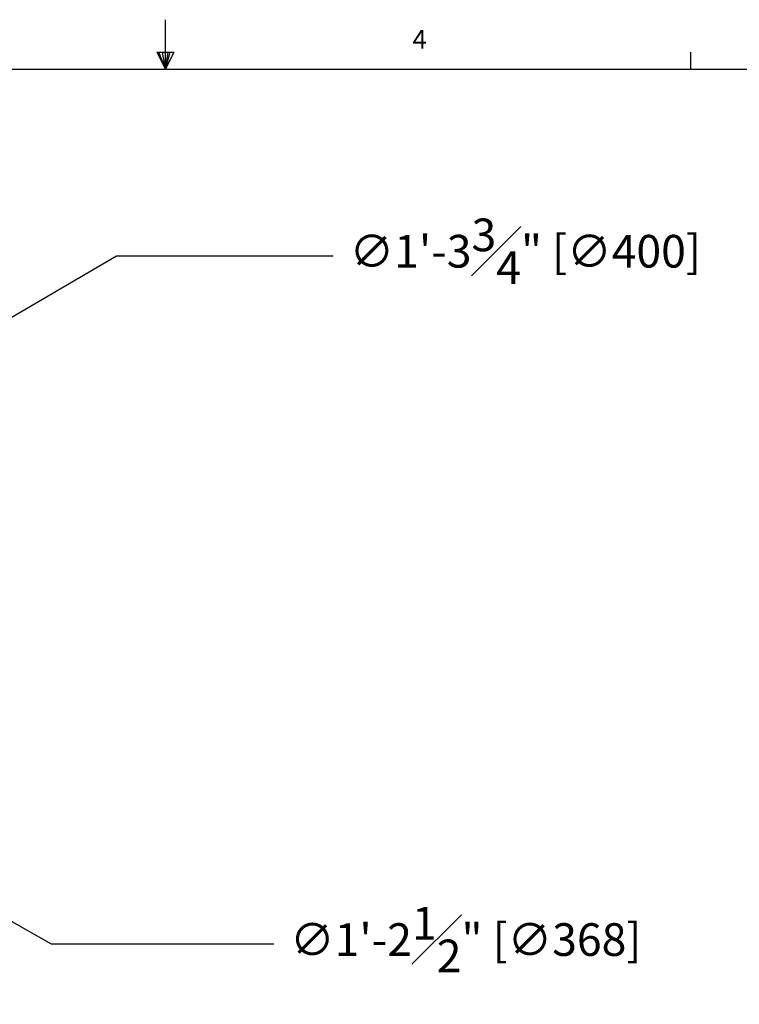
# Model space of a CAD drawing. Units: inches. Extents: x 0.4 to 66.2, y 0.2 to 51.5.
# Drawn here: x 31.1 to 42.1, y 36.4 to 51.5 of the extents above; entities that cross this region are included whole.
import ezdxf

# ---------------------------------------------------------------- set-up
doc = ezdxf.new("R2010")
doc.units = ezdxf.units.IN
doc.header["$PDSIZE"] = -1
doc.styles.add('Arial', font='ARIALUNI.ttf')
doc.styles.add('SLDTEXTSTYLE0', font='TXT', dxfattribs={"width": 0.75})
doc.dimstyles.new('Atlas', dxfattribs={"dimtxt": 0.5, "dimasz": 0.5, "dimexe": 0, "dimexo": 0.0625, "dimgap": 0.25, "dimtad": 0, "dimtih": 1, "dimtoh": 1, "dimdec": 4, "dimrnd": 1e-09, "dimzin": 12, "dimdsep": 46, "dimlunit": 4, "dimtxsty": 'Arial', "dimcen": 0.09, "dimadec": 0, "dimazin": 3, "dimtfac": 1, "dimtdec": 4, "dimtofl": 0, "dimtmove": 0, "dimatfit": 3, "dimfxl": 1, "dimfrac": 1, "dimtolj": 1, "dimtzin": 12, "dimarcsym": 0})

# ---------------------------------------------------------------- blocks, each defined once
blk = doc.blocks.new('_D_6')
at = {"color": 0, "lineweight": -2, "transparency": 16777216}
for p, q in [((32.561, 47.839), (30.155, 46.427)), ((35.881, 47.839), (32.561, 47.839)), ((22.924, 42.095), (22.924, 42.275)), ((22.834, 42.185), (23.014, 42.185))]:
    blk.add_line(p, q, dxfattribs=at)
at = {"color": 0, "transparency": 16777216}
blk.add_solid([(30.113, 46.499), (30.197, 46.356), (29.723, 46.174)], dxfattribs=at)
at = {"layer": 'Defpoints', "color": 0, "transparency": 16777216}
for p in [(29.723, 46.174), (16.125, 38.195)]:
    blk.add_point(p, dxfattribs=at)
at = {"color": 0, "transparency": 16777216, "insert": (36.131, 48.414), "char_height": 0.5, "attachment_point": 1, "style": 'Arial'}
blk.add_mtext('\\A1;∅1\'-3{\\H1x;\\S3#4;}" [∅400]', dxfattribs=at)
blk = doc.blocks.new('_D_7')
at = {"color": 0, "lineweight": -2, "transparency": 16777216}
for p, q in [((22.924, 42.095), (22.924, 42.275)), ((22.834, 42.185), (23.014, 42.185)), ((31.57, 37.307), (29.669, 38.38)), ((34.97, 37.307), (31.57, 37.307))]:
    blk.add_line(p, q, dxfattribs=at)
at = {"color": 0, "transparency": 16777216}
blk.add_solid([(29.71, 38.453), (29.628, 38.307), (29.233, 38.626)], dxfattribs=at)
at = {"layer": 'Defpoints', "color": 0, "transparency": 16777216}
for p in [(16.615, 45.744), (29.233, 38.626)]:
    blk.add_point(p, dxfattribs=at)
at = {"color": 0, "transparency": 16777216, "insert": (35.22, 37.879), "char_height": 0.5, "attachment_point": 1, "style": 'Arial'}
blk.add_mtext('\\A1;∅1\'-2{\\H1x;\\S1#2;}" [∅368]', dxfattribs=at)
blk = doc.blocks.new('Title Block')
at = {"linetype": 'Continuous'}
for p, q in [((9.1547, 14.0048), (9.1547, 14.2148)), ((9.1192, 14.0774), (9.1922, 14.0774)), ((9.1547, 14.0048), (9.1192, 14.0774)), ((9.1547, 14.0048), (9.1261, 14.0774)), ((9.1547, 14.0048), (9.1426, 14.0774)), ((9.1547, 14.0048), (9.1657, 14.0774)), ((9.1547, 14.0048), (9.1743, 14.0774)), ((9.1547, 14.0048), (9.1922, 14.0774)), ((11.3805, 14.0048), (11.3805, 14.0767)), ((0.2517, 14.0048), (18.0578, 14.0048))]:
    blk.add_line(p, q, dxfattribs=at)
at = {"linetype": 'Continuous', "insert": (10.2013, 14.1715), "char_height": 0.0795, "attachment_point": 1, "style": 'SLDTEXTSTYLE0'}
blk.add_mtext('4', dxfattribs=at)

msp = doc.modelspace()

# ---------------------------------------------------------------- block references
at = {"xscale": 3.613567563351345, "yscale": 3.613567563351345, "zscale": 3.613567563351345}
msp.add_blockref('Title Block', (0.23097, 0.09145), dxfattribs=at)

# ---------------------------------------------------------------- dimensions: what is measured, and where the dimension line sits
for p1, p2, picture, middle in [((16.12501, 38.19499), (29.72346, 46.17435), '_D_6', (38.65479, 47.83916)), ((16.61522, 45.74364), (29.23326, 38.62571), '_D_7', (37.66461, 37.30728))]:
    dim = msp.add_diameter_dim_2p(p1=p1, p2=p2, dimstyle='Atlas')
    dim.commit()
    dim.dimension.update_dxf_attribs({"geometry": picture, "text_midpoint": middle, "dimtype": 163})

doc.saveas('drawing.dxf')
